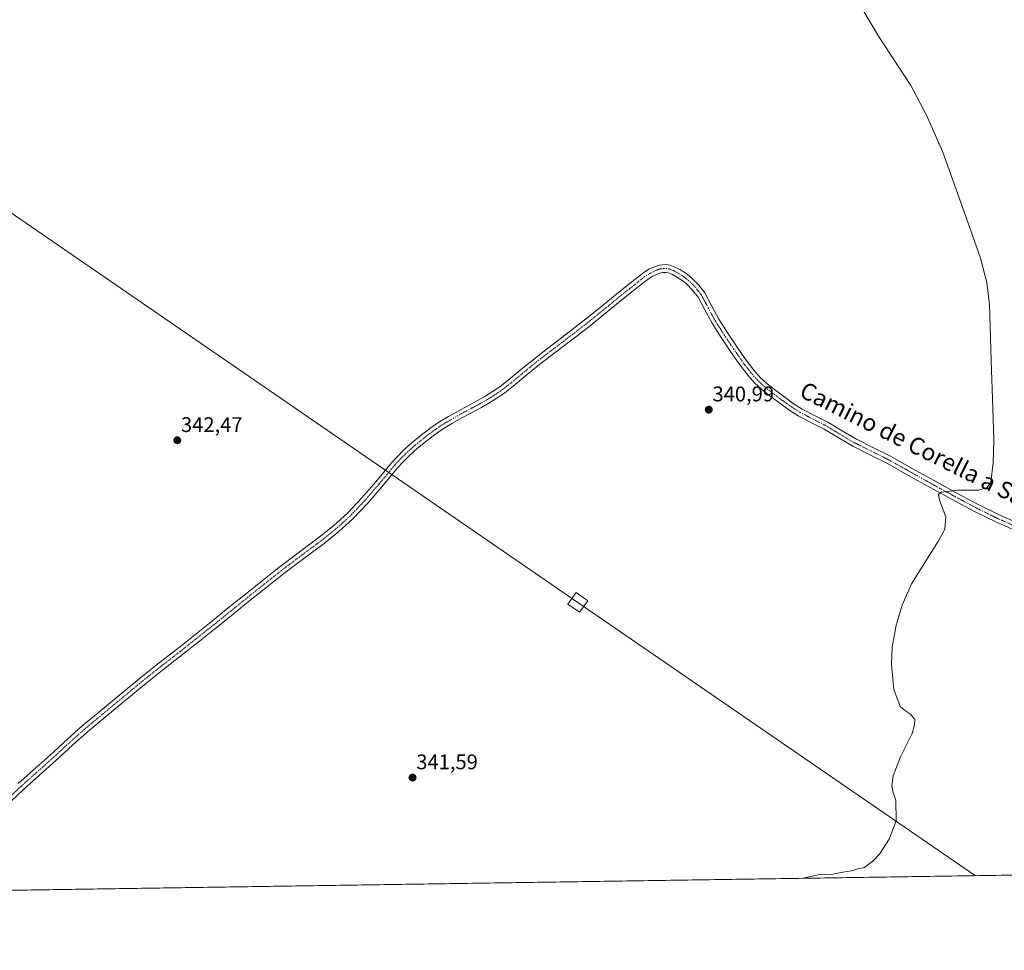
# Model space of a CAD drawing. Units: metres. Extents: x 605023 to 608520, y 4662132 to 4664497.
# Drawn here: x 606959 to 607426, y 4662132 to 4662573 of the extents above; entities that cross this region are included whole.
import ezdxf
from ezdxf.enums import TextEntityAlignment as Align

# ---------------------------------------------------------------- set-up
doc = ezdxf.new("R2010")
doc.units = ezdxf.units.M
doc.header["$MEASUREMENT"] = 0
doc.linetypes.add('TRAZO_Y_PUNTO', pattern=[1, 0.5, -0.25, 0, -0.25])
for name, color, linetype, lineweight in [('Camino', 19, 'Continuous', 0), ('Camino Cxs', 19, 'Continuous', 0), ('Camino eje', 39, 'TRAZO_Y_PUNTO', 13), ('Carátula', 7, 'Continuous', 5), ('Comarca CxS', 133, 'Continuous', 0), ('Comunidad Autónoma CxS', 142, 'Continuous', 0), ('Cultivos herbáceos CxS', 92, 'Continuous', 0), ('Curva de nivel normal', 36, 'Continuous', 0), ('Municipio CxS', 142, 'Continuous', 0), ('Provincia CxS', 1, 'Continuous', 0), ('Punto de cota en terreno', 7, 'Continuous', 0), ('Rótulo de punto de cota en terreno', 19, 'Continuous', 0), ('Tendido', 6, 'Continuous', 0), ('Texto cartográfico', 19, 'Continuous', 0), ('Torre de tendido', 19, 'Continuous', 0), ('Torre de tendido Cxs', 19, 'Continuous', 0)]:
    doc.layers.add(name, color=color, linetype=linetype, lineweight=lineweight)
doc.styles.add('Arial', font='txt', dxfattribs={"height": 0.2})

# ---------------------------------------------------------------- blocks, each defined once
blk = doc.blocks.new('*U156')
at = {"layer": 'Cultivos herbáceos CxS', "color": 92, "linetype": 'Continuous', "lineweight": 0}
blk.add_polyline3d([(607529.9, 4662169.12, 337.84), (606138.98, 4662148.09, 347.07)], dxfattribs=at)
blk = doc.blocks.new('5PATER')
at = {"layer": 'Carátula', "linetype": 'Continuous', "lineweight": 5}
h = blk.add_hatch(color=250, dxfattribs=at)
edge = h.paths.add_edge_path()
edge.add_ellipse((0, 0.01), major_axis=(-1.33, -1.34), ratio=0.999422, start_angle=0, end_angle=360)

msp = doc.modelspace()

# ---------------------------------------------------------------- linework, layer by layer
at = {"layer": 'Camino', "color": 19, "linetype": 'Continuous', "lineweight": 0}
for points in [[(606958.73, 4662210.97, 342.73), (606967.13, 4662218.46, 342.68), (606975.52, 4662225.96, 342.59), (606982.15, 4662232.1, 342.67), (606988.89, 4662238.12, 342.63), (606996.52, 4662244.45, 342.58), (607004.16, 4662250.77, 342.56), (607010.47, 4662256.02, 342.58), (607016.78, 4662261.25, 342.57), (607025.47, 4662268.15, 342.55), (607034.24, 4662274.97, 342.55), (607042.19, 4662281.26, 342.5), (607050.13, 4662287.57, 342.34), (607058.23, 4662294.1, 342.28), (607066.32, 4662300.65, 342.21), (607074.26, 4662307, 342.17), (607082.22, 4662313.33, 342.09), (607091.74, 4662320.52, 342.09), (607101.33, 4662327.64, 342.01), (607108.14, 4662333.09, 341.98), (607114.61, 4662338.97, 341.95), (607121.51, 4662346.28, 341.9), (607128.11, 4662353.86, 341.88), (607131.84, 4662358.37, 341.88), (607135.58, 4662362.87, 341.87), (607138.32, 4662365.89, 341.81), (607141.2, 4662368.77, 341.78), (607145.26, 4662372.42, 341.76), (607149.5, 4662375.86, 341.73), (607153.68, 4662379.06, 341.7), (607158, 4662382.04, 341.69), (607162.48, 4662384.78, 341.69), (607167.04, 4662387.38, 341.67), (607176.32, 4662392.36, 341.71), (607179.66, 4662394.24, 341.65), (607182.94, 4662396.23, 341.57), (607186.96, 4662399.02, 341.56), (607190.83, 4662402.02, 341.5), (607197.45, 4662407.52, 341.46), (607204.11, 4662412.95, 341.45), (607209.45, 4662417, 341.42), (607214.78, 4662421.05, 341.47), (607221.14, 4662425.92, 341.44), (607227.47, 4662430.84, 341.37), (607233.58, 4662435.79, 341.38), (607239.66, 4662440.79, 341.33), (607247.16, 4662446.81, 341.23), (607254.4, 4662452.52, 341.14), (607257.46, 4662454.47, 341.12), (607260.83, 4662455.99, 341.11), (607262.25, 4662456.43, 341.12), (607263.71, 4662456.66, 341.12), (607265.82, 4662456.68, 341.12), (607267.47, 4662456.45, 341.09), (607269.82, 4662455.56, 341.05), (607272.05, 4662454.36, 341.03), (607274.87, 4662452.58, 340.99), (607277.5, 4662450.53, 340.97), (607281.03, 4662447.03, 340.93), (607283.85, 4662443.27, 340.92), (607287.18, 4662437.05, 340.9), (607290.53, 4662430.87, 340.89), (607294.79, 4662424.24, 340.87), (607299.17, 4662417.67, 340.83), (607303.05, 4662412.09, 340.79), (607307.13, 4662406.64, 340.74), (607310.14, 4662403.31, 340.73), (607313.47, 4662400.29, 340.71), (607317.54, 4662397.02, 340.68), (607321.73, 4662393.89, 340.67), (607325.82, 4662390.99, 340.63), (607330.03, 4662388.28, 340.62), (607336.12, 4662385.12, 340.54), (607342.24, 4662382.02, 340.52), (607348.95, 4662377.96, 340.46), (607355.71, 4662373.97, 340.39), (607363.77, 4662369.96, 340.34), (607371.81, 4662365.92, 340.29), (607382.13, 4662360.17, 340.18), (607392.46, 4662354.4, 340.08), (607402.9, 4662348.7, 340.02), (607413.41, 4662343.09, 339.92), (607423.32, 4662338.2, 339.75), (607433.45, 4662333.78, 339.6)], [(607432.01, 4662330.34, 339.5), (607421.75, 4662334.82, 339.68), (607411.7, 4662339.78, 339.84), (607401.13, 4662345.41, 339.91), (607390.66, 4662351.14, 340.04), (607380.32, 4662356.91, 340.13), (607370.06, 4662362.63, 340.23), (607362.1, 4662366.63, 340.29), (607353.93, 4662370.69, 340.34), (607347.04, 4662374.76, 340.36), (607340.43, 4662378.76, 340.48), (607334.42, 4662381.8, 340.52), (607328.16, 4662385.05, 340.56), (607323.73, 4662387.9, 340.63), (607319.53, 4662390.88, 340.68), (607315.26, 4662394.07, 340.71), (607311.05, 4662397.45, 340.73), (607307.49, 4662400.67, 340.76), (607304.25, 4662404.27, 340.78), (607300.02, 4662409.9, 340.82), (607296.08, 4662415.57, 340.85), (607291.67, 4662422.2, 340.86), (607287.31, 4662428.97, 340.9), (607283.9, 4662435.28, 340.91), (607280.7, 4662441.26, 340.94), (607278.14, 4662444.66, 340.94), (607275.04, 4662447.72, 340.99), (607272.73, 4662449.52, 341.01), (607270.16, 4662451.14, 341.04), (607268.27, 4662452.16, 341.05), (607266.54, 4662452.82, 341.04), (607265.58, 4662452.95, 341.05), (607264.02, 4662452.93, 341.07), (607263.1, 4662452.79, 341.08), (607262.15, 4662452.5, 341.1), (607259.24, 4662451.18, 341.14), (607256.56, 4662449.47, 341.2), (607253.34, 4662446.93, 341.21), (607249.32, 4662443.77, 341.25), (607242.01, 4662437.9, 341.34), (607235.94, 4662432.9, 341.41), (607229.79, 4662427.92, 341.39), (607223.42, 4662422.97, 341.41), (607217.04, 4662418.08, 341.43), (607206.41, 4662410.02, 341.46), (607199.81, 4662404.64, 341.47), (607193.16, 4662399.11, 341.47), (607189.17, 4662396.02, 341.47), (607184.98, 4662393.1, 341.5), (607181.54, 4662391.02, 341.54), (607178.11, 4662389.09, 341.57), (607173.44, 4662386.58, 341.6), (607168.84, 4662384.12, 341.63), (607164.37, 4662381.57, 341.66), (607160.03, 4662378.91, 341.67), (607155.87, 4662376.04, 341.68), (607151.81, 4662372.93, 341.7), (607147.68, 4662369.58, 341.73), (607143.76, 4662366.07, 341.76), (607141.02, 4662363.32, 341.82), (607138.4, 4662360.42, 341.83), (607134.71, 4662355.99, 341.82), (607130.95, 4662351.45, 341.85), (607124.28, 4662343.78, 341.9), (607117.22, 4662336.3, 341.99), (607110.56, 4662330.25, 342.02), (607103.6, 4662324.68, 342.04), (607093.98, 4662317.54, 342.09), (607084.51, 4662310.39, 342.11), (607076.58, 4662304.09, 342.19), (607068.65, 4662297.74, 342.22), (607060.57, 4662291.2, 342.3), (607052.46, 4662284.66, 342.36), (607044.51, 4662278.34, 342.45), (607036.54, 4662272.03, 342.52), (607027.78, 4662265.22, 342.51), (607019.13, 4662258.36, 342.5), (607012.85, 4662253.15, 342.52), (607006.54, 4662247.91, 342.52), (606998.9, 4662241.58, 342.48), (606991.33, 4662235.29, 342.54), (606984.66, 4662229.34, 342.58), (606978.03, 4662223.2, 342.53), (606961.26, 4662208.22, 342.66), (606955.16, 4662202.43, 342.71)]]:
    msp.add_polyline3d(points, dxfattribs=at)
at = {"layer": 'Camino Cxs', "color": 19, "linetype": 'Continuous', "lineweight": 0}
for points in [[(606958.73, 4662210.97, 342.73), (606967.13, 4662218.46, 342.68), (606975.52, 4662225.96, 342.59), (606982.15, 4662232.1, 342.67), (606988.89, 4662238.12, 342.63), (606996.52, 4662244.45, 342.58), (607004.16, 4662250.77, 342.56), (607010.47, 4662256.02, 342.58), (607016.78, 4662261.25, 342.57), (607025.47, 4662268.15, 342.55), (607034.24, 4662274.97, 342.55), (607042.19, 4662281.26, 342.5), (607050.13, 4662287.57, 342.34), (607058.23, 4662294.1, 342.28), (607066.32, 4662300.65, 342.21), (607074.26, 4662307, 342.17), (607082.22, 4662313.33, 342.09), (607091.74, 4662320.52, 342.09), (607101.33, 4662327.64, 342.01), (607108.14, 4662333.09, 341.98), (607114.61, 4662338.97, 341.95), (607121.51, 4662346.28, 341.9), (607128.11, 4662353.86, 341.88), (607131.84, 4662358.37, 341.88), (607135.58, 4662362.87, 341.87), (607138.32, 4662365.89, 341.81), (607141.2, 4662368.77, 341.78), (607145.26, 4662372.42, 341.76), (607149.5, 4662375.86, 341.73), (607153.68, 4662379.06, 341.7), (607158, 4662382.04, 341.69), (607162.48, 4662384.78, 341.69), (607167.04, 4662387.38, 341.67), (607176.32, 4662392.36, 341.71), (607179.66, 4662394.24, 341.65), (607182.94, 4662396.23, 341.57), (607186.96, 4662399.02, 341.56), (607190.83, 4662402.02, 341.5), (607197.45, 4662407.52, 341.46), (607204.11, 4662412.95, 341.45), (607209.45, 4662417, 341.42), (607214.78, 4662421.05, 341.47), (607221.14, 4662425.92, 341.44), (607227.47, 4662430.84, 341.37), (607233.58, 4662435.79, 341.38), (607239.66, 4662440.79, 341.33), (607247.16, 4662446.81, 341.23), (607254.4, 4662452.52, 341.14), (607257.46, 4662454.47, 341.12), (607260.83, 4662455.99, 341.11), (607262.25, 4662456.43, 341.12), (607263.71, 4662456.66, 341.12), (607265.82, 4662456.68, 341.12), (607267.47, 4662456.45, 341.09), (607269.82, 4662455.56, 341.05), (607272.05, 4662454.36, 341.03), (607274.87, 4662452.58, 340.99), (607277.5, 4662450.53, 340.97), (607281.03, 4662447.03, 340.93), (607283.85, 4662443.27, 340.92), (607287.18, 4662437.05, 340.9), (607290.53, 4662430.87, 340.89), (607294.79, 4662424.24, 340.87), (607299.17, 4662417.67, 340.83), (607303.05, 4662412.09, 340.79), (607307.13, 4662406.64, 340.74), (607310.14, 4662403.31, 340.73), (607313.47, 4662400.29, 340.71), (607317.54, 4662397.02, 340.68), (607321.73, 4662393.89, 340.67), (607325.82, 4662390.99, 340.63), (607330.03, 4662388.28, 340.62), (607336.12, 4662385.12, 340.54), (607342.24, 4662382.02, 340.52), (607348.95, 4662377.96, 340.46), (607355.71, 4662373.97, 340.39), (607363.77, 4662369.96, 340.34), (607371.81, 4662365.92, 340.29), (607382.13, 4662360.17, 340.18), (607392.46, 4662354.4, 340.08), (607402.9, 4662348.7, 340.02), (607413.41, 4662343.09, 339.92), (607423.32, 4662338.2, 339.75), (607433.45, 4662333.78, 339.6)], [(607432.01, 4662330.34, 339.5), (607421.75, 4662334.82, 339.68), (607411.7, 4662339.78, 339.84), (607401.13, 4662345.41, 339.91), (607390.66, 4662351.14, 340.04), (607380.32, 4662356.91, 340.13), (607370.06, 4662362.63, 340.23), (607362.1, 4662366.63, 340.29), (607353.93, 4662370.69, 340.34), (607347.04, 4662374.76, 340.36), (607340.43, 4662378.76, 340.48), (607334.42, 4662381.8, 340.52), (607328.16, 4662385.05, 340.56), (607323.73, 4662387.9, 340.63), (607319.53, 4662390.88, 340.68), (607315.26, 4662394.07, 340.71), (607311.05, 4662397.45, 340.73), (607307.49, 4662400.67, 340.76), (607304.25, 4662404.27, 340.78), (607300.02, 4662409.9, 340.82), (607296.08, 4662415.57, 340.85), (607291.67, 4662422.2, 340.86), (607287.31, 4662428.97, 340.9), (607283.9, 4662435.28, 340.91), (607280.7, 4662441.26, 340.94), (607278.14, 4662444.66, 340.94), (607275.04, 4662447.72, 340.99), (607272.73, 4662449.52, 341.01), (607270.16, 4662451.14, 341.04), (607268.27, 4662452.16, 341.05), (607266.54, 4662452.82, 341.04), (607265.58, 4662452.95, 341.05), (607264.02, 4662452.93, 341.07), (607263.1, 4662452.79, 341.08), (607262.15, 4662452.5, 341.1), (607259.24, 4662451.18, 341.14), (607256.56, 4662449.47, 341.2), (607253.34, 4662446.93, 341.21), (607249.32, 4662443.77, 341.25), (607242.01, 4662437.9, 341.34), (607235.94, 4662432.9, 341.41), (607229.79, 4662427.92, 341.39), (607223.42, 4662422.97, 341.41), (607217.04, 4662418.08, 341.43), (607206.41, 4662410.02, 341.46), (607199.81, 4662404.64, 341.47), (607193.16, 4662399.11, 341.47), (607189.17, 4662396.02, 341.47), (607184.98, 4662393.1, 341.5), (607181.54, 4662391.02, 341.54), (607178.11, 4662389.09, 341.57), (607173.44, 4662386.58, 341.6), (607168.84, 4662384.12, 341.63), (607164.37, 4662381.57, 341.66), (607160.03, 4662378.91, 341.67), (607155.87, 4662376.04, 341.68), (607151.81, 4662372.93, 341.7), (607147.68, 4662369.58, 341.73), (607143.76, 4662366.07, 341.76), (607141.02, 4662363.32, 341.82), (607138.4, 4662360.42, 341.83), (607134.71, 4662355.99, 341.82), (607130.95, 4662351.45, 341.85), (607124.28, 4662343.78, 341.9), (607117.22, 4662336.3, 341.99), (607110.56, 4662330.25, 342.02), (607103.6, 4662324.68, 342.04), (607093.98, 4662317.54, 342.09), (607084.51, 4662310.39, 342.11), (607076.58, 4662304.09, 342.19), (607068.65, 4662297.74, 342.22), (607060.57, 4662291.2, 342.3), (607052.46, 4662284.66, 342.36), (607044.51, 4662278.34, 342.45), (607036.54, 4662272.03, 342.52), (607027.78, 4662265.22, 342.51), (607019.13, 4662258.36, 342.5), (607012.85, 4662253.15, 342.52), (607006.54, 4662247.91, 342.52), (606998.9, 4662241.58, 342.48), (606991.33, 4662235.29, 342.54), (606984.66, 4662229.34, 342.58), (606978.03, 4662223.2, 342.53), (606961.26, 4662208.22, 342.66), (606955.16, 4662202.43, 342.71)]]:
    msp.add_polyline3d(points, dxfattribs=at)
at = {"layer": 'Camino eje', "color": 39, "linetype": 'TRAZO_Y_PUNTO', "lineweight": 13}
msp.add_polyline3d([(607432.73, 4662332.06, 339.54), (607422.54, 4662336.51, 339.72), (607412.56, 4662341.44, 339.88), (607402.02, 4662347.06, 339.96), (607391.56, 4662352.77, 340.05), (607370.94, 4662364.28, 340.26), (607362.94, 4662368.3, 340.32), (607354.82, 4662372.33, 340.37), (607348, 4662376.36, 340.41), (607341.34, 4662380.39, 340.51), (607335.27, 4662383.46, 340.54), (607329.1, 4662386.67, 340.59), (607324.78, 4662389.45, 340.63), (607320.63, 4662392.39, 340.68), (607316.4, 4662395.55, 340.7), (607312.26, 4662398.87, 340.71), (607308.82, 4662401.99, 340.74), (607305.69, 4662405.46, 340.76), (607301.54, 4662411, 340.81), (607297.63, 4662416.62, 340.84), (607293.23, 4662423.22, 340.87), (607288.92, 4662429.92, 340.9), (607285.54, 4662436.17, 340.9), (607282.28, 4662442.27, 340.93), (607279.59, 4662445.84, 340.94), (607276.47, 4662448.93, 341), (607274.96, 4662450.15, 341), (607273.8, 4662451.05, 341.01), (607271.11, 4662452.75, 341.05), (607269.05, 4662453.86, 341.05), (607267.01, 4662454.64, 341.06), (607265.94, 4662454.78, 341.08), (607264.65, 4662454.81, 341.09), (607263.64, 4662454.76, 341.09), (607262.68, 4662454.61, 341.1), (607261.73, 4662454.32, 341.1), (607260.04, 4662453.59, 341.11), (607258.35, 4662452.83, 341.13), (607255.48, 4662451, 341.18), (607248.24, 4662445.29, 341.25), (607240.84, 4662439.35, 341.36), (607234.76, 4662434.35, 341.41), (607228.63, 4662429.38, 341.4), (607222.28, 4662424.45, 341.44), (607219.09, 4662422, 341.46), (607215.91, 4662419.57, 341.46), (607205.26, 4662411.49, 341.47), (607198.63, 4662406.08, 341.48), (607192, 4662400.57, 341.49), (607188.07, 4662397.52, 341.53), (607183.96, 4662394.67, 341.55), (607180.6, 4662392.63, 341.61), (607177.22, 4662390.73, 341.64), (607167.94, 4662385.75, 341.66), (607163.43, 4662383.18, 341.7), (607159.02, 4662380.48, 341.68), (607154.78, 4662377.55, 341.69), (607150.66, 4662374.4, 341.72), (607146.47, 4662371, 341.75), (607142.48, 4662367.42, 341.78), (607139.67, 4662364.61, 341.82), (607136.99, 4662361.65, 341.86), (607129.53, 4662352.66, 341.86), (607122.9, 4662345.03, 341.9), (607115.92, 4662337.64, 341.98), (607109.35, 4662331.67, 342.01), (607102.47, 4662326.16, 342.03), (607092.86, 4662319.03, 342.1), (607083.37, 4662311.86, 342.11), (607075.42, 4662305.55, 342.19), (607067.49, 4662299.2, 342.23), (607059.4, 4662292.65, 342.3), (607051.3, 4662286.12, 342.36), (607043.35, 4662279.8, 342.48), (607035.39, 4662273.5, 342.55), (607026.63, 4662266.69, 342.53), (607017.96, 4662259.81, 342.55), (606990.11, 4662236.71, 342.59), (606983.41, 4662230.72, 342.63), (606976.78, 4662224.58, 342.57), (606960, 4662209.6, 342.7), (606953.89, 4662203.79, 342.77)], dxfattribs=at)
at = {"layer": 'Comarca CxS', "color": 133, "linetype": 'Continuous', "lineweight": 0}
msp.add_polyline3d([(608520.43, 4662184.1, 337.47), (605075.21, 4662132.01, 360.11), (605040.79, 4664445.15, 348.72), (608484.88, 4664497.23, 326.78), (608520.43, 4662184.1, 337.47)], close=True, dxfattribs=at)
at = {"layer": 'Comunidad Autónoma CxS', "color": 142, "linetype": 'Continuous', "lineweight": 0}
msp.add_polyline3d([(608520.43, 4662184.1, 337.47), (605075.21, 4662132.01, 360.11), (605040.79, 4664445.15, 348.72), (608484.88, 4664497.23, 326.78), (608520.43, 4662184.1, 337.47)], close=True, dxfattribs=at)
at = {"layer": 'Cultivos herbáceos CxS', "color": 92, "linetype": 'Continuous', "lineweight": 0}
msp.add_polyline3d([(607529.9, 4662169.12, 337.84), (607525.89, 4662169.06, 337.77), (606900.38, 4662159.61, 343.13), (606897.15, 4662159.56, 343.19), (606893.92, 4662159.51, 343.17), (606746.22, 4662157.28, 344.46), (606744.28, 4662157.25, 344.51), (606742.34, 4662157.22, 344.57), (606138.98, 4662148.09, 347.07)], dxfattribs=at)
at = {"layer": 'Curva de nivel normal', "color": 36, "linetype": 'Continuous', "lineweight": 0}
msp.add_polyline3d([(607330.68, 4662166.11, 340), (607331.11, 4662166.36, 340), (607337.53, 4662167.75, 340), (607344.56, 4662168.12, 340), (607349.34, 4662169.02, 340), (607353.34, 4662169.58, 340), (607357, 4662170.78, 340), (607359.28, 4662171.1, 340), (607361.14, 4662172.55, 340), (607363.45, 4662174.14, 340), (607366.66, 4662177.55, 340), (607371.16, 4662184.69, 340), (607374.51, 4662193.35, 340), (607374.32, 4662202.96, 340), (607373.16, 4662206.66, 340), (607372.53, 4662209.88, 340), (607373.08, 4662214.66, 340), (607376.61, 4662223.55, 340), (607382.06, 4662234.68, 340), (607383.26, 4662238.78, 340), (607383.37, 4662241.33, 340), (607381.25, 4662243.85, 340), (607378.4, 4662245.65, 340), (607376.46, 4662247.48, 340), (607373.5, 4662255.55, 340), (607372.27, 4662267.33, 340), (607372.67, 4662275.59, 340), (607374.48, 4662285.92, 340), (607377.38, 4662295.42, 340), (607381.79, 4662305.51, 340), (607394.64, 4662325.91, 340), (607397.51, 4662331.49, 340), (607398.07, 4662337.3, 340), (607395.03, 4662345.21, 340), (607394.55, 4662347.8, 340), (607395.82, 4662349.01, 340), (607403.68, 4662349.88, 340), (607413.68, 4662349.84, 340), (607417.6, 4662351.2, 340), (607419.37, 4662353.71, 340), (607420.41, 4662362.84, 340), (607420.81, 4662373.69, 340), (607420.39, 4662388.58, 340), (607419.55, 4662411.33, 340), (607418.8, 4662437.87, 340), (607417.47, 4662448.17, 340), (607414.46, 4662459.71, 340), (607406.67, 4662481.72, 340), (607396.59, 4662509.93, 340), (607388.78, 4662527.75, 340), (607381.42, 4662541.49, 340), (607366.13, 4662564.93, 340), (607358.7, 4662577.32, 340)], dxfattribs=at)
at = {"layer": 'Municipio CxS', "color": 142, "linetype": 'Continuous', "lineweight": 0}
msp.add_polyline3d([(608484.88, 4664497.23, 326.78), (608520.43, 4662184.1, 337.47), (608520.43, 4662184.1, 337.47), (605757.56, 4662142.33, 350.65)], dxfattribs=at)
at = {"layer": 'Provincia CxS', "color": 1, "linetype": 'Continuous', "lineweight": 0}
msp.add_polyline3d([(608520.43, 4662184.1, 337.47), (605075.21, 4662132.01, 360.11), (605040.79, 4664445.15, 348.72), (608484.88, 4664497.23, 326.78), (608520.43, 4662184.1, 337.47)], close=True, dxfattribs=at)
at = {"layer": 'Tendido', "color": 6, "linetype": 'Continuous', "lineweight": 0}
msp.add_polyline3d([(606319.93, 4662916.95, 351.01), (606592.35, 4662730.38, 349.49), (606926.89, 4662500.57, 342.54), (607223.77, 4662296.75, 341.17), (607412.18, 4662167.34, 338.88)], dxfattribs=at)
at = {"layer": 'Torre de tendido', "color": 19, "linetype": 'Continuous', "lineweight": 0}
msp.add_polyline3d([(607228.44, 4662297.56, 341.19), (607224.58, 4662292.08, 341.28), (607219.1, 4662295.94, 341.22), (607222.96, 4662301.42, 341.27), (607228.44, 4662297.56, 341.19)], dxfattribs=at)
at = {"layer": 'Torre de tendido Cxs', "color": 19, "linetype": 'Continuous', "lineweight": 0}
msp.add_polyline3d([(607228.44, 4662297.56, 341.19), (607224.58, 4662292.08, 341.28), (607219.1, 4662295.94, 341.22), (607222.96, 4662301.42, 341.27), (607228.44, 4662297.56, 341.19)], close=True, dxfattribs=at)

# ---------------------------------------------------------------- block references
at = {"layer": 'Cultivos herbáceos CxS', "color": 92, "linetype": 'Continuous', "lineweight": 0}
msp.add_blockref('*U156', (0, 0), dxfattribs=at)
at = {"layer": 'Punto de cota en terreno', "linetype": 'Continuous', "lineweight": 0}
for p in [(607285.78, 4662388.01, 340.99), (607034.05, 4662373.49, 342.47), (607145.49, 4662213.79, 341.59)]:
    msp.add_blockref('5PATER', p, dxfattribs=at)

# ---------------------------------------------------------------- texts
at = {"layer": 'Rótulo de punto de cota en terreno', "color": 19, "linetype": 'Continuous', "lineweight": 0, "style": 'Arial'}
for s, p in [('340,99', (607287.54, 4662389.77)), ('342,47', (607035.81, 4662375.25)), ('341,59', (607147.25, 4662215.55))]:
    msp.add_text(s, height=7, dxfattribs=at).set_placement(p, align=Align.BOTTOM_LEFT)
at = {"layer": 'Texto cartográfico', "color": 19, "linetype": 'Continuous', "lineweight": 0, "style": 'Arial'}
msp.add_text('Camino de Corella a San Marcos', height=8, rotation=-26.5138, dxfattribs=at).set_placement((607402.67, 4662361.75), align=Align.MIDDLE_CENTER)

doc.saveas('drawing.dxf')
